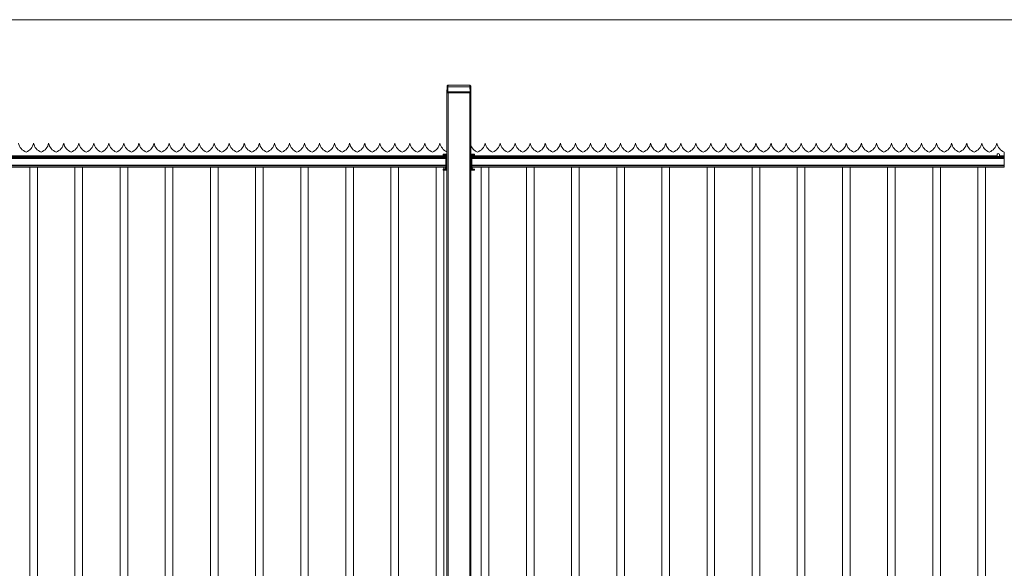
# Model space of a CAD drawing. Units: inches. Extents: x 0.2 to 16.8, y 0.2 to 10.8.
# Drawn here: x 3 to 6.7, y 8.7 to 10.8 of the extents above; entities that cross this region are included whole.
import ezdxf

# ---------------------------------------------------------------- set-up
doc = ezdxf.new("R2010")
doc.units = ezdxf.units.IN
doc.header["$MEASUREMENT"] = 0
doc.linetypes.add('SLD-Solid', pattern=[0])
doc.layers.add('SHEET', color=144, linetype='SLD-Solid')

msp = doc.modelspace()

# ---------------------------------------------------------------- linework, layer by layer
at = {"color": 7, "linetype": 'SLD-Solid', "lineweight": 0}
for p, q in [((4.60775, 10.47859), (4.6084, 10.49729)), ((4.60876, 10.48003), (4.60942, 10.49895)), ((4.61178, 10.4996), (4.61111, 10.48059)), ((4.69358, 10.50497), (4.61177, 10.50497)), ((4.61178, 10.4996), (4.69357, 10.4996)), ((4.69424, 10.48059), (4.69357, 10.4996)), ((4.69593, 10.49895), (4.69659, 10.48003)), ((4.69694, 10.49729), (4.6976, 10.47859)), ((4.60768, 10.47656), (4.60775, 10.47859)), ((4.60867, 10.47656), (4.60768, 10.47656)), ((4.60768, 10.47656), (4.60768, 7.42819)), ((4.60867, 10.47656), (4.60875, 10.47896)), ((4.61105, 10.47656), (4.60867, 10.47656)), ((4.61105, 10.47656), (4.61114, 10.47905)), ((4.6943, 10.47656), (4.61105, 10.47656)), ((4.61106, 10.47905), (4.61114, 10.47905)), ((4.61111, 10.48059), (4.61114, 10.48059)), ((4.61114, 10.47988), (4.61114, 10.48059)), ((4.61114, 10.48059), (4.69421, 10.48059)), ((4.61114, 10.47988), (4.61114, 10.47905)), ((4.69421, 10.47988), (4.61114, 10.47988)), ((4.69421, 10.47905), (4.61114, 10.47905)), ((4.61218, 10.47656), (4.69317, 10.47656)), ((4.61218, 10.47656), (4.61218, 7.42819)), ((4.69317, 10.47656), (4.69317, 7.42819)), ((4.69421, 10.48059), (4.69421, 10.47988)), ((4.69421, 10.48059), (4.69424, 10.48059)), ((4.69421, 10.47905), (4.69421, 10.47988)), ((4.6943, 10.47656), (4.69421, 10.47905)), ((4.69421, 10.47905), (4.69429, 10.47905)), ((4.69668, 10.47656), (4.6943, 10.47656)), ((4.69668, 10.47656), (4.6966, 10.47896)), ((4.69767, 10.47656), (4.69668, 10.47656)), ((4.69767, 10.47656), (4.6976, 10.47859)), ((4.69767, 10.47656), (4.69767, 7.42819)), ((3.06325, 10.28888), (3.06325, 10.28888)), ((3.11949, 10.28888), (3.11949, 10.28888)), ((3.17573, 10.28888), (3.17573, 10.28888)), ((3.23198, 10.28888), (3.23198, 10.28888)), ((3.28822, 10.28888), (3.28822, 10.28888)), ((3.34446, 10.28888), (3.34446, 10.28888)), ((3.40071, 10.28888), (3.40071, 10.28888)), ((3.45695, 10.28888), (3.45695, 10.28888)), ((3.51319, 10.28888), (3.51319, 10.28888)), ((3.56943, 10.28888), (3.56943, 10.28888)), ((3.62568, 10.28888), (3.62568, 10.28888)), ((3.68192, 10.28888), (3.68192, 10.28888)), ((3.73816, 10.28888), (3.73816, 10.28888)), ((3.79441, 10.28888), (3.79441, 10.28888)), ((3.85065, 10.28888), (3.85065, 10.28888)), ((3.90689, 10.28888), (3.90689, 10.28888)), ((3.96314, 10.28888), (3.96314, 10.28888)), ((4.01938, 10.28888), (4.01938, 10.28888)), ((4.07562, 10.28888), (4.07562, 10.28888)), ((4.13186, 10.28888), (4.13186, 10.28888)), ((4.18811, 10.28888), (4.18811, 10.28888)), ((4.24435, 10.28888), (4.24435, 10.28888)), ((4.30059, 10.28888), (4.30059, 10.28888)), ((4.35684, 10.28888), (4.35684, 10.28888)), ((4.41308, 10.28888), (4.41308, 10.28888)), ((4.46932, 10.28888), (4.46932, 10.28888)), ((4.52557, 10.28888), (4.52557, 10.28888)), ((4.58181, 10.28888), (4.58181, 10.28888)), ((4.75054, 10.28888), (4.75054, 10.28888)), ((4.80678, 10.28888), (4.80678, 10.28888)), ((4.86302, 10.28888), (4.86302, 10.28888)), ((4.91927, 10.28888), (4.91927, 10.28888)), ((4.97551, 10.28888), (4.97551, 10.28888)), ((5.03175, 10.28888), (5.03175, 10.28888)), ((5.08799, 10.28888), (5.088, 10.28888)), ((5.14424, 10.28888), (5.14424, 10.28888)), ((5.20048, 10.28888), (5.20048, 10.28888)), ((5.25672, 10.28888), (5.25672, 10.28888)), ((5.31297, 10.28888), (5.31297, 10.28888)), ((5.36921, 10.28888), (5.36921, 10.28888)), ((5.42545, 10.28888), (5.42545, 10.28888)), ((5.4817, 10.28888), (5.4817, 10.28888)), ((5.53794, 10.28888), (5.53794, 10.28888)), ((5.59418, 10.28888), (5.59418, 10.28888)), ((5.65042, 10.28888), (5.65042, 10.28888)), ((5.70667, 10.28888), (5.70667, 10.28888)), ((5.76291, 10.28888), (5.76291, 10.28888)), ((5.81915, 10.28888), (5.81915, 10.28888)), ((5.8754, 10.28888), (5.8754, 10.28888)), ((5.93164, 10.28888), (5.93164, 10.28888)), ((5.98788, 10.28888), (5.98788, 10.28888)), ((6.04413, 10.28888), (6.04413, 10.28888)), ((6.10037, 10.28888), (6.10037, 10.28888)), ((6.15661, 10.28888), (6.15661, 10.28888)), ((6.21285, 10.28888), (6.21285, 10.28888)), ((6.2691, 10.28888), (6.2691, 10.28888)), ((6.32534, 10.28888), (6.32534, 10.28888)), ((6.38158, 10.28888), (6.38158, 10.28888)), ((6.43783, 10.28888), (6.43783, 10.28888)), ((6.49407, 10.28888), (6.49407, 10.28888)), ((6.55031, 10.28888), (6.55031, 10.28888)), ((6.60656, 10.28888), (6.60656, 10.28888)), ((6.6628, 10.28888), (6.6628, 10.28888)), ((2.11402, 10.2336), (4.60415, 10.2336)), ((2.11402, 10.23065), (4.60415, 10.23065)), ((2.11463, 10.23784), (4.60354, 10.23784)), ((2.11484, 10.23826), (4.60333, 10.23826)), ((2.11648, 10.2416), (4.60169, 10.2416)), ((4.60768, 10.24789), (4.59425, 10.24789)), ((4.59425, 10.24432), (4.59425, 10.24789)), ((4.60578, 10.24432), (4.59425, 10.24432)), ((4.60415, 10.23659), (4.60035, 10.24432)), ((4.60415, 10.24432), (4.60415, 10.19106)), ((4.60418, 10.19106), (4.60418, 10.24432)), ((4.60578, 10.19106), (4.60578, 10.24432)), ((4.7111, 10.24789), (4.69767, 10.24789)), ((4.7111, 10.24432), (4.69957, 10.24432)), ((4.69957, 10.19106), (4.69957, 10.24432)), ((4.70117, 10.19106), (4.70117, 10.24432)), ((4.70119, 10.19106), (4.70119, 10.24432)), ((4.705, 10.24432), (4.70119, 10.23659)), ((4.70119, 10.2336), (6.69092, 10.2336)), ((4.70119, 10.23065), (6.69092, 10.23065)), ((4.70181, 10.23784), (6.69092, 10.23784)), ((4.70202, 10.23826), (6.69092, 10.23826)), ((4.70366, 10.2416), (6.66378, 10.2416)), ((4.7111, 10.24432), (4.7111, 10.24789)), ((6.66378, 10.24691), (6.66842, 10.25028)), ((6.66378, 10.2416), (6.66378, 10.24691)), ((6.66378, 10.23826), (6.66378, 10.2416)), ((6.66842, 10.25028), (6.67306, 10.24691)), ((6.67306, 10.24691), (6.67306, 10.2416)), ((6.67306, 10.2416), (6.67306, 10.23826)), ((6.67306, 10.2416), (6.69092, 10.2416)), ((6.69092, 10.2416), (6.69092, 10.25514)), ((6.69092, 10.23826), (6.69092, 10.2416)), ((6.69092, 10.23784), (6.69092, 10.23826)), ((6.69092, 10.2336), (6.69092, 10.23784)), ((6.69092, 10.23065), (6.69092, 10.2336)), ((6.69092, 10.2065), (6.69092, 10.23065)), ((2.11402, 10.2065), (4.60415, 10.2065)), ((2.11402, 10.20355), (4.60415, 10.20355)), ((2.11402, 10.19932), (4.60415, 10.19932)), ((2.11402, 10.19889), (4.60415, 10.19889)), ((3.04896, 10.19889), (3.04896, 7.96206)), ((3.07753, 7.96206), (3.07753, 10.19889)), ((3.21769, 10.19889), (3.21769, 7.96206)), ((3.24626, 7.96206), (3.24626, 10.19889)), ((3.38642, 10.19889), (3.38642, 7.96206)), ((3.41499, 7.96206), (3.41499, 10.19889)), ((3.55515, 10.19889), (3.55515, 7.96206)), ((3.58372, 7.96206), (3.58372, 10.19889)), ((3.72388, 10.19889), (3.72388, 7.96206)), ((3.75245, 7.96206), (3.75245, 10.19889)), ((3.89261, 10.19889), (3.89261, 7.96206)), ((3.92118, 7.96206), (3.92118, 10.19889)), ((4.06134, 10.19889), (4.06134, 7.96206)), ((4.08991, 7.96206), (4.08991, 10.19889)), ((4.23006, 10.19889), (4.23006, 7.96206)), ((4.25864, 7.96206), (4.25864, 10.19889)), ((4.39879, 10.19889), (4.39879, 7.96206)), ((4.42737, 7.96206), (4.42737, 10.19889)), ((4.56752, 10.19889), (4.56752, 7.96206)), ((4.59609, 10.19106), (4.59609, 10.19889)), ((4.60035, 10.19106), (4.60415, 10.19879)), ((4.70119, 10.2065), (6.69092, 10.2065)), ((4.70119, 10.20355), (6.69092, 10.20355)), ((4.70119, 10.19932), (6.69092, 10.19932)), ((4.70119, 10.19889), (6.69092, 10.19889)), ((4.70119, 10.19879), (4.705, 10.19106)), ((4.73625, 10.19889), (4.73625, 7.96206)), ((4.76482, 7.96206), (4.76482, 10.19889)), ((4.90498, 10.19889), (4.90498, 7.96206)), ((4.93355, 7.96206), (4.93355, 10.19889)), ((5.07371, 10.19889), (5.07371, 7.96206)), ((5.10228, 7.96206), (5.10228, 10.19889)), ((5.24244, 10.19889), (5.24244, 7.96206)), ((5.27101, 7.96206), (5.27101, 10.19889)), ((5.41117, 10.19889), (5.41117, 7.96206)), ((5.43974, 7.96206), (5.43974, 10.19889)), ((5.5799, 10.19889), (5.5799, 7.96206)), ((5.60847, 7.96206), (5.60847, 10.19889)), ((5.74862, 10.19889), (5.74862, 7.96206)), ((5.7772, 7.96206), (5.7772, 10.19889)), ((5.91735, 10.19889), (5.91735, 7.96206)), ((5.94593, 7.96206), (5.94593, 10.19889)), ((6.08608, 10.19889), (6.08608, 7.96206)), ((6.11465, 7.96206), (6.11465, 10.19889)), ((6.25481, 10.19889), (6.25481, 7.96206)), ((6.28338, 7.96206), (6.28338, 10.19889)), ((6.42354, 10.19889), (6.42354, 7.96206)), ((6.45211, 7.96206), (6.45211, 10.19889)), ((6.59227, 10.19889), (6.59227, 7.96206)), ((6.62084, 7.96206), (6.62084, 10.19889)), ((6.69092, 10.20355), (6.69092, 10.2065)), ((6.69092, 10.19932), (6.69092, 10.20355)), ((6.69092, 10.19889), (6.69092, 10.19932)), ((4.59425, 10.18749), (4.59425, 10.19106)), ((4.60578, 10.19106), (4.59425, 10.19106)), ((4.60768, 10.18749), (4.59425, 10.18749)), ((4.59609, 7.96206), (4.59609, 10.18749)), ((4.7111, 10.18749), (4.69767, 10.18749)), ((4.7111, 10.19106), (4.69957, 10.19106)), ((4.7111, 10.18749), (4.7111, 10.19106))]:
    msp.add_line(p, q, dxfattribs=at)
for centre, start, end in [((3.05123, 10.29715), 190.58826, 249.02411), ((3.01902, 10.29715), 290.97589, 349.41174), ((3.10748, 10.29715), 190.58826, 249.02411), ((3.07526, 10.29715), 290.97589, 349.41174), ((3.16372, 10.29715), 190.58826, 249.02411), ((3.13151, 10.29715), 290.97589, 349.41174), ((3.21996, 10.29715), 190.58826, 249.02411), ((3.18775, 10.29715), 290.97589, 349.41174), ((3.27621, 10.29715), 190.58826, 249.02411), ((3.24399, 10.29715), 290.97589, 349.41174), ((3.33245, 10.29715), 190.58826, 249.02411), ((3.30023, 10.29715), 290.97589, 349.41174), ((3.38869, 10.29715), 190.58826, 249.02411), ((3.35648, 10.29715), 290.97589, 349.41174), ((3.44493, 10.29715), 190.58826, 249.02411), ((3.41272, 10.29715), 290.97589, 349.41174), ((3.50118, 10.29715), 190.58826, 249.02411), ((3.46896, 10.29715), 290.97589, 349.41174), ((3.55742, 10.29715), 190.58826, 249.02411), ((3.52521, 10.29715), 290.97589, 349.41174), ((3.61366, 10.29715), 190.58826, 249.02411), ((3.58145, 10.29715), 290.97589, 349.41174), ((3.66991, 10.29715), 190.58826, 249.02411), ((3.63769, 10.29715), 290.97589, 349.41174), ((3.72615, 10.29715), 190.58826, 249.02411), ((3.69394, 10.29715), 290.97589, 349.41174), ((3.78239, 10.29715), 190.58826, 249.02411), ((3.75018, 10.29715), 290.97589, 349.41174), ((3.83864, 10.29715), 190.58826, 249.02411), ((3.80642, 10.29715), 290.97589, 349.41174), ((3.89488, 10.29715), 190.58826, 249.02411), ((3.86266, 10.29715), 290.97589, 349.41174), ((3.95112, 10.29715), 190.58826, 249.02411), ((3.91891, 10.29715), 290.97589, 349.41174), ((4.00736, 10.29715), 190.58826, 249.02411), ((3.97515, 10.29715), 290.97589, 349.41174), ((4.06361, 10.29715), 190.58826, 249.02411), ((4.03139, 10.29715), 290.97589, 349.41174), ((4.11985, 10.29715), 190.58826, 249.02411), ((4.08764, 10.29715), 290.97589, 349.41174), ((4.17609, 10.29715), 190.58826, 249.02411), ((4.14388, 10.29715), 290.97589, 349.41174), ((4.23234, 10.29715), 190.58826, 249.02411), ((4.20012, 10.29715), 290.97589, 349.41174), ((4.28858, 10.29715), 190.58826, 249.02411), ((4.25637, 10.29715), 290.97589, 349.41174), ((4.34482, 10.29715), 190.58826, 249.02411), ((4.31261, 10.29715), 290.97589, 349.41174), ((4.40106, 10.29715), 190.58826, 249.02411), ((4.36885, 10.29715), 290.97589, 349.41174), ((4.45731, 10.29715), 190.58826, 249.02411), ((4.42509, 10.29715), 290.97589, 349.41174), ((4.51355, 10.29715), 190.58826, 249.02411), ((4.48134, 10.29715), 290.97589, 349.41174), ((4.56979, 10.29715), 190.58826, 249.02411), ((4.53758, 10.29715), 290.97589, 349.41174), ((4.62604, 10.29715), 190.58826, 245.92231), ((4.73852, 10.29715), 204.77301, 249.02411), ((4.70631, 10.29715), 290.97589, 349.41174), ((4.79477, 10.29715), 190.58826, 249.02411), ((4.76255, 10.29715), 290.97589, 349.41174), ((4.85101, 10.29715), 190.58826, 249.02411), ((4.81879, 10.29715), 290.97589, 349.41174), ((4.90725, 10.29715), 190.58826, 249.02411), ((4.87504, 10.29715), 290.97589, 349.41174), ((4.96349, 10.29715), 190.58826, 249.02411), ((4.93128, 10.29715), 290.97589, 349.41174), ((5.01974, 10.29715), 190.58826, 249.02411), ((4.98752, 10.29715), 290.97589, 349.41174), ((5.07598, 10.29715), 190.58826, 249.02411), ((5.04377, 10.29715), 290.97589, 349.41174), ((5.13222, 10.29715), 190.58826, 249.02411), ((5.10001, 10.29715), 290.97589, 349.41174), ((5.18847, 10.29715), 190.58826, 249.02411), ((5.15625, 10.29715), 290.97589, 349.41174), ((5.24471, 10.29715), 190.58826, 249.02411), ((5.2125, 10.29715), 290.97589, 349.41174), ((5.30095, 10.29715), 190.58826, 249.02411), ((5.26874, 10.29715), 290.97589, 349.41174), ((5.3572, 10.29715), 190.58826, 249.02411), ((5.32498, 10.29715), 290.97589, 349.41174), ((5.41344, 10.29715), 190.58826, 249.02411), ((5.38122, 10.29715), 290.97589, 349.41174), ((5.46968, 10.29715), 190.58826, 249.02411), ((5.43747, 10.29715), 290.97589, 349.41174), ((5.52592, 10.29715), 190.58826, 249.02411), ((5.49371, 10.29715), 290.97589, 349.41174), ((5.58217, 10.29715), 190.58826, 249.02411), ((5.54995, 10.29715), 290.97589, 349.41174), ((5.63841, 10.29715), 190.58826, 249.02411), ((5.6062, 10.29715), 290.97589, 349.41174), ((5.69465, 10.29715), 190.58826, 249.02411), ((5.66244, 10.29715), 290.97589, 349.41174), ((5.7509, 10.29715), 190.58826, 249.02411), ((5.71868, 10.29715), 290.97589, 349.41174), ((5.80714, 10.29715), 190.58826, 249.02411), ((5.77493, 10.29715), 290.97589, 349.41174), ((5.86338, 10.29715), 190.58826, 249.02411), ((5.83117, 10.29715), 290.97589, 349.41174), ((5.91962, 10.29715), 190.58826, 249.02411), ((5.88741, 10.29715), 290.97589, 349.41174), ((5.97587, 10.29715), 190.58826, 249.02411), ((5.94365, 10.29715), 290.97589, 349.41174), ((6.03211, 10.29715), 190.58826, 249.02411), ((5.9999, 10.29715), 290.97589, 349.41174), ((6.08835, 10.29715), 190.58826, 249.02411), ((6.05614, 10.29715), 290.97589, 349.41174), ((6.1446, 10.29715), 190.58826, 249.02411), ((6.11238, 10.29715), 290.97589, 349.41174), ((6.20084, 10.29715), 190.58826, 249.02411), ((6.16863, 10.29715), 290.97589, 349.41174), ((6.25708, 10.29715), 190.58826, 249.02411), ((6.22487, 10.29715), 290.97589, 349.41174), ((6.31333, 10.29715), 190.58826, 249.02411), ((6.28111, 10.29715), 290.97589, 349.41174), ((6.36957, 10.29715), 190.58826, 249.02411), ((6.33735, 10.29715), 290.97589, 349.41174), ((6.42581, 10.29715), 190.58826, 249.02411), ((6.3936, 10.29715), 290.97589, 349.41174), ((6.48205, 10.29715), 190.58826, 249.02411), ((6.44984, 10.29715), 290.97589, 349.41174), ((6.5383, 10.29715), 190.58826, 249.02411), ((6.50608, 10.29715), 290.97589, 349.41174), ((6.59454, 10.29715), 190.58826, 249.02411), ((6.56233, 10.29715), 290.97589, 349.41174), ((6.65078, 10.29715), 190.58826, 249.02411), ((6.61857, 10.29715), 290.97589, 349.41174), ((6.70703, 10.29715), 190.58826, 249.02411)]:
    msp.add_arc(centre, 0.04499, start, end, dxfattribs=at)
for points, knots in [([(4.6084, 10.49729), (4.60843, 10.49795), (4.60847, 10.49927), (4.60852, 10.50064), (4.60855, 10.50154), (4.60856, 10.50165), (4.60856, 10.50171)], [0, 0, 0, 0, 0.2499855, 0.5000429, 0.7500524, 1, 1, 1, 1]), ([(4.61193, 10.50497), (4.6115, 10.50492), (4.61063, 10.50482), (4.60953, 10.50407), (4.60875, 10.503), (4.60862, 10.50214), (4.60856, 10.50171)], [0, 0, 0, 0, 0.2500006, 0.4999993, 0.7499987, 1, 1, 1, 1]), ([(4.61193, 10.50497), (4.61193, 10.5049), (4.61192, 10.50478), (4.61189, 10.50373), (4.61185, 10.50207), (4.6118, 10.50043), (4.61178, 10.4996)], [0, 0, 0, 0, 0.2402012, 0.4869391, 0.7402039, 1, 1, 1, 1]), ([(4.69679, 10.50171), (4.69673, 10.50214), (4.6966, 10.503), (4.69581, 10.50407), (4.69472, 10.50482), (4.69385, 10.50492), (4.69342, 10.50497)], [0, 0, 0, 0, 0.2500014, 0.5000009, 0.7499995, 1, 1, 1, 1]), ([(4.69357, 10.4996), (4.69355, 10.50043), (4.6935, 10.50207), (4.69345, 10.50373), (4.69342, 10.50478), (4.69342, 10.5049), (4.69342, 10.50497)], [0, 0, 0, 0, 0.2597962, 0.513061, 0.7597987, 1, 1, 1, 1]), ([(4.69679, 10.50171), (4.69679, 10.50165), (4.6968, 10.50154), (4.69683, 10.50064), (4.69688, 10.49927), (4.69692, 10.49795), (4.69694, 10.49729)], [0, 0, 0, 0, 0.2499113, 0.4999329, 0.7500024, 1, 1, 1, 1]), ([(4.60775, 10.47859), (4.6078, 10.47887), (4.60791, 10.47941), (4.60848, 10.47982), (4.60876, 10.48003)], [0, 0, 0, 0, 0.50058722, 1, 1, 1, 1]), ([(4.60875, 10.47896), (4.60847, 10.47891), (4.6079, 10.47881), (4.6078, 10.47867), (4.60775, 10.47859)], [0, 0, 0, 0, 0.4993969, 1, 1, 1, 1]), ([(4.61106, 10.47905), (4.61064, 10.47905), (4.60977, 10.47907), (4.6091, 10.479), (4.60875, 10.47896)], [0, 0, 0, 0, 0.4858345, 1, 1, 1, 1]), ([(4.61111, 10.48059), (4.61069, 10.48057), (4.60981, 10.48053), (4.60912, 10.4802), (4.60876, 10.48003)], [0, 0, 0, 0, 0.4853591, 1, 1, 1, 1]), ([(4.61106, 10.47905), (4.61107, 10.47937), (4.61108, 10.47995), (4.6111, 10.48039), (4.61111, 10.48059)], [0, 0, 0, 0, 0.5592655, 1, 1, 1, 1]), ([(4.69424, 10.48059), (4.69425, 10.48033), (4.69427, 10.47988), (4.69428, 10.4793), (4.69429, 10.47905)], [0, 0, 0, 0, 0.5592655, 1, 1, 1, 1]), ([(4.69659, 10.48003), (4.69623, 10.4802), (4.69554, 10.48053), (4.69466, 10.48057), (4.69424, 10.48059)], [0, 0, 0, 0, 0.5146465, 1, 1, 1, 1]), ([(4.6966, 10.47896), (4.69625, 10.479), (4.69557, 10.47907), (4.69471, 10.47905), (4.69429, 10.47905)], [0, 0, 0, 0, 0.5141655, 1, 1, 1, 1]), ([(4.6976, 10.47859), (4.69754, 10.47887), (4.69744, 10.47941), (4.69687, 10.47982), (4.69659, 10.48003)], [0, 0, 0, 0, 0.5005888, 1, 1, 1, 1]), ([(4.6976, 10.47859), (4.69755, 10.47867), (4.69745, 10.47881), (4.69688, 10.47891), (4.6966, 10.47896)], [0, 0, 0, 0, 0.5006032, 1, 1, 1, 1])]:
    msp.add_open_spline(points, degree=3, knots=knots, dxfattribs=at)
for points in [[(4.6084, 10.49729), (4.60842, 10.49745), (4.60846, 10.49776), (4.60867, 10.4982), (4.60898, 10.49861), (4.60927, 10.49884), (4.60942, 10.49895)], [(4.60942, 10.49895), (4.60959, 10.49905), (4.60991, 10.49925), (4.6105, 10.49946), (4.61112, 10.49959), (4.61156, 10.4996), (4.61178, 10.4996)], [(4.69357, 10.4996), (4.69379, 10.4996), (4.69422, 10.49959), (4.69485, 10.49946), (4.69544, 10.49925), (4.69576, 10.49905), (4.69593, 10.49895)], [(4.69694, 10.49729), (4.69693, 10.49745), (4.69689, 10.49776), (4.69668, 10.4982), (4.69637, 10.49861), (4.69607, 10.49884), (4.69593, 10.49895)]]:
    msp.add_open_spline(points, degree=3, dxfattribs=at)
at = {"layer": 'SHEET', "color": 7, "lineweight": 0}
msp.add_line((0.25, 10.75), (16.75, 10.75), dxfattribs=at)

doc.saveas('drawing.dxf')
